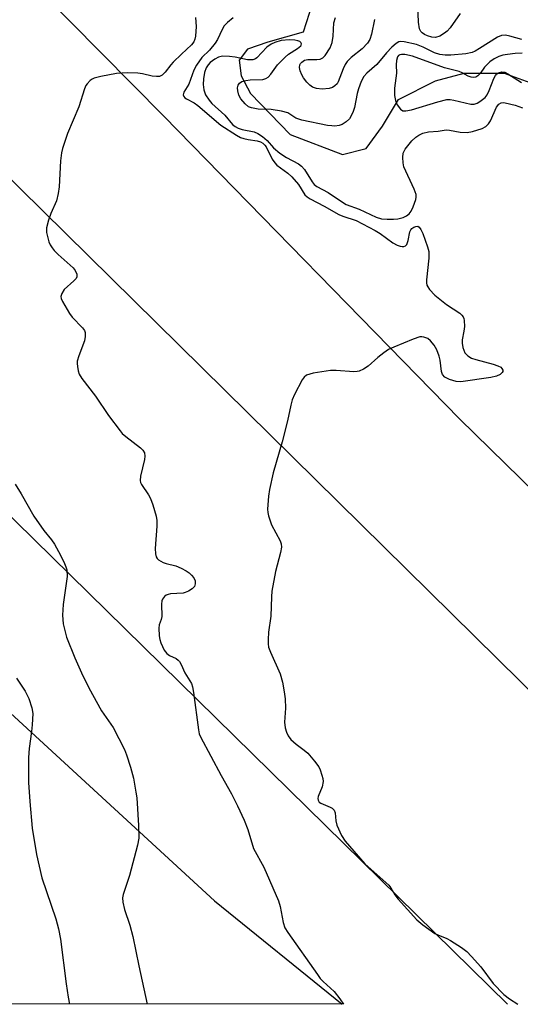
# Model space of a CAD drawing. Units: inches. Extents: x 1267770 to 1273770, y 585449 to 589449.
# Drawn here: x 1270074 to 1270201, y 585449 to 585698 of the extents above; entities that cross this region are included whole.
import ezdxf

# ---------------------------------------------------------------- set-up
doc = ezdxf.new("R2010")
doc.units = ezdxf.units.IN
doc.header["$MEASUREMENT"] = 0
for name, color, linetype in [('HYDRO-Single Line Stream', 4, 'Continuous'), ('NTRL-Farm Land', 3, 'Continuous'), ('NTRL-Trees', 3, 'Continuous'), ('Undefined', 1, 'Continuous'), ('UTIL-Cross Country Transmission Line', 1, 'Continuous')]:
    doc.layers.add(name, color=color, linetype=linetype)

msp = doc.modelspace()

# ---------------------------------------------------------------- linework, layer by layer
at = {"layer": 'HYDRO-Single Line Stream'}
msp.add_lwpolyline([(1270148.2, 585702.43), (1270145.94, 585695.33), (1270137.01, 585692.81), (1270131.82, 585691.03), (1270129.77, 585688.2), (1270130.2, 585684.28), (1270132.6, 585679.77), (1270142.7, 585669.4), (1270155.92, 585664.35), (1270161.93, 585665.81), (1270166.04, 585671.48), (1270170.11, 585678.3), (1270179.48, 585682.96), (1270186.79, 585684.96), (1270196.93, 585684.89), (1270206.18, 585681.54)], dxfattribs=at)
at = {"layer": 'NTRL-Farm Land'}
msp.add_lwpolyline([(1269508.46, 586272.11), (1269548.14, 586250.4), (1269645.19, 586159.77), (1269716.81, 586089.43), (1269741.59, 586057.9), (1269685.24, 585945.36), (1269654.99, 585880.67), (1269653.85, 585872.77), (1269656.03, 585866.97), (1269718.65, 585812.83), (1269843.08, 585718.02), (1269967.83, 585619.62), (1270053.63, 585539.32), (1270123.48, 585475.24), (1270155.82, 585449.1), (1269363.22, 585449.18)], dxfattribs=at)
at = {"layer": 'NTRL-Trees'}
msp.add_lwpolyline([(1270511.63, 585449.06), (1270341.5, 585449.08), (1270266.91, 585517.91), (1270185.55, 585597.33), (1270110.6, 585674), (1270039.19, 585746.15)], dxfattribs=at)
at = {"layer": 'Undefined'}
for points in [[(1270185.74, 585700.02, 548), (1270183.23, 585696.42, 548), (1270182.48, 585695.59, 548), (1270181.8, 585695.05, 548), (1270180.57, 585694.31, 548), (1270179.53, 585693.96, 548), (1270178.54, 585694.05, 548), (1270177.51, 585694.38, 548), (1270176.72, 585694.76, 548), (1270176.1, 585695.16, 548), (1270175.75, 585695.52, 548), (1270175.45, 585696.2, 548), (1270175.19, 585697.82, 548), (1270174.91, 585704.08, 548)], [(1270118.68, 585699.04, 550), (1270118.83, 585696.72, 550), (1270118.66, 585694.33, 550), (1270118.51, 585693.56, 550), (1270118.27, 585692.88, 550), (1270117.66, 585692.07, 550), (1270115.09, 585689.77, 550), (1270112.97, 585687.69, 550), (1270112.38, 585687.02, 550), (1270111.01, 585685.19, 550), (1270110.21, 585684.39, 550), (1270109.52, 585684.11, 550), (1270108.76, 585684.05, 550), (1270107.68, 585684.18, 550), (1270105.18, 585684.79, 550), (1270104.06, 585684.96, 550), (1270101.49, 585684.99, 550), (1270098.64, 585684.86, 550), (1270094.62, 585684.09, 550), (1270092.93, 585683.66, 550), (1270092.42, 585683.43, 550), (1270091.95, 585683.11, 550), (1270091.16, 585682.27, 550), (1270090.87, 585681.78, 550), (1270090.53, 585680.97, 550), (1270089.05, 585676.44, 550), (1270086.2, 585669.63, 550), (1270084.93, 585665.85, 550), (1270084.68, 585664.73, 550), (1270084.43, 585662.71, 550), (1270084.08, 585656.15, 550), (1270083.88, 585654.44, 550), (1270083.42, 585652.62, 550), (1270082, 585649.4, 550), (1270081.42, 585647.72, 550), (1270080.91, 585645.72, 550), (1270080.9, 585644.61, 550), (1270081.12, 585643.53, 550), (1270081.51, 585642.2, 550), (1270081.83, 585641.44, 550), (1270082.29, 585640.71, 550), (1270082.83, 585640.05, 550), (1270083.85, 585639.04, 550), (1270087.68, 585635.61, 550), (1270088.16, 585634.97, 550), (1270088.56, 585634.04, 550), (1270088.6, 585633.36, 550), (1270088.39, 585632.92, 550), (1270087.83, 585632.3, 550), (1270085.34, 585630.1, 550), (1270084.73, 585629.15, 550), (1270084.54, 585628.39, 550), (1270084.62, 585627.87, 550), (1270084.93, 585627.09, 550), (1270086.68, 585624.02, 550), (1270087.41, 585623.12, 550), (1270090.04, 585620.44, 550), (1270090.51, 585619.77, 550), (1270090.69, 585619.28, 550), (1270090.72, 585618.2, 550), (1270090.52, 585617.09, 550), (1270089.09, 585613.32, 550), (1270088.69, 585611.95, 550), (1270088.64, 585611.4, 550), (1270088.7, 585610.59, 550), (1270088.92, 585609.5, 550), (1270089.18, 585608.72, 550), (1270089.86, 585607.6, 550), (1270093.29, 585603.11, 550), (1270096.59, 585598.23, 550), (1270099.52, 585594.3, 550), (1270100.09, 585593.65, 550), (1270100.97, 585592.86, 550), (1270104.75, 585589.99, 550), (1270105.33, 585589.4, 550), (1270105.72, 585588.74, 550), (1270105.81, 585587.94, 550), (1270105.71, 585587.07, 550), (1270104.74, 585582.83, 550), (1270104.64, 585581.75, 550), (1270104.74, 585581.23, 550), (1270104.97, 585580.73, 550), (1270106.76, 585578.13, 550), (1270107.27, 585577.22, 550), (1270107.86, 585575.55, 550), (1270108.68, 585572.7, 550), (1270108.84, 585571.59, 550), (1270108.84, 585570.22, 550), (1270108.46, 585564.55, 550), (1270108.51, 585563.18, 550), (1270108.67, 585562.43, 550), (1270108.92, 585562.02, 550), (1270109.28, 585561.67, 550), (1270110.43, 585561, 550), (1270111.21, 585560.72, 550), (1270113.67, 585560.15, 550), (1270115.03, 585559.58, 550), (1270116.33, 585558.9, 550), (1270117.04, 585558.38, 550), (1270117.67, 585557.75, 550), (1270118.2, 585557.06, 550), (1270118.57, 585556.32, 550), (1270118.61, 585555.59, 550), (1270118.38, 585554.9, 550), (1270117.83, 585554.31, 550), (1270116.86, 585553.68, 550), (1270116.06, 585553.34, 550), (1270115.5, 585553.21, 550), (1270112.3, 585553.01, 550), (1270111.75, 585552.91, 550), (1270111.24, 585552.68, 550), (1270110.8, 585552.35, 550), (1270110.28, 585551.72, 550), (1270110.11, 585551.26, 550), (1270110.01, 585550.46, 550), (1270110.13, 585547.3, 550), (1270109.98, 585546.57, 550), (1270109.46, 585545.16, 550), (1270109.34, 585544.36, 550), (1270109.48, 585542.36, 550), (1270109.64, 585541.51, 550), (1270109.89, 585540.67, 550), (1270110.74, 585538.8, 550), (1270111.41, 585537.89, 550), (1270112.05, 585537.46, 550), (1270113.75, 585536.64, 550), (1270114.28, 585536.24, 550), (1270114.59, 585535.88, 550), (1270115, 585535.14, 550), (1270115.94, 585533.02, 550), (1270117.63, 585530.3, 550), (1270117.89, 585529.5, 550), (1270118.14, 585528.07, 550), (1270119.38, 585518.62, 550), (1270119.63, 585517.54, 550), (1270119.92, 585516.78, 550), (1270125.19, 585506.98, 550), (1270127.78, 585502.39, 550), (1270129.33, 585499.33, 550), (1270131.03, 585495.71, 550), (1270131.91, 585493.33, 550), (1270133.4, 585488.57, 550), (1270135.96, 585483.81, 550), (1270139.7, 585475.25, 550), (1270140.1, 585473.84, 550), (1270140.86, 585469.77, 550), (1270141.3, 585468.47, 550), (1270142.07, 585467.22, 550), (1270149.56, 585456.58, 550), (1270150.28, 585455.64, 550), (1270151.02, 585454.84, 550), (1270153.79, 585452.28, 550), (1270155.29, 585450.44, 550), (1270156.16, 585449.1, 550)], [(1270128.17, 585698.91, 548), (1270126.77, 585697.8, 548), (1270125.95, 585696.95, 548), (1270125.4, 585696.01, 548), (1270124.23, 585693.5, 548), (1270123.64, 585692.54, 548), (1270122.18, 585690.72, 548), (1270120.28, 585688.87, 548), (1270118.92, 585686.97, 548), (1270118.27, 585685.68, 548), (1270116.96, 585682.13, 548), (1270115.67, 585680.08, 548), (1270115.54, 585679.43, 548), (1270115.66, 585679.02, 548), (1270115.96, 585678.69, 548), (1270116.36, 585678.41, 548), (1270118.29, 585677.39, 548), (1270119.23, 585676.73, 548), (1270125.08, 585671.76, 548), (1270129.05, 585669.2, 548), (1270130.08, 585668.65, 548), (1270130.88, 585668.36, 548), (1270131.99, 585668.11, 548), (1270134.33, 585667.81, 548), (1270135.13, 585667.58, 548), (1270135.74, 585667.22, 548), (1270136.24, 585666.71, 548), (1270136.55, 585666.25, 548), (1270138.09, 585663.15, 548), (1270138.73, 585662.2, 548), (1270139.32, 585661.64, 548), (1270142.05, 585659.59, 548), (1270143.12, 585658.65, 548), (1270144.73, 585656.74, 548), (1270146.38, 585654.09, 548), (1270146.98, 585653.57, 548), (1270147.69, 585653.13, 548), (1270151.25, 585651.27, 548), (1270155.04, 585649.11, 548), (1270156.04, 585648.7, 548), (1270159.39, 585647.57, 548), (1270164.21, 585645.07, 548), (1270165.45, 585644.32, 548), (1270168.73, 585641.96, 548), (1270169.75, 585641.38, 548), (1270170.52, 585641.07, 548), (1270171.02, 585641, 548), (1270171.47, 585641.05, 548), (1270171.88, 585641.22, 548), (1270172.2, 585641.53, 548), (1270172.57, 585642.51, 548), (1270173.03, 585644.73, 548), (1270173.22, 585645.21, 548), (1270173.49, 585645.56, 548), (1270173.98, 585645.9, 548), (1270174.56, 585646.13, 548), (1270174.99, 585646.15, 548), (1270175.35, 585645.93, 548), (1270175.8, 585645.33, 548), (1270176.28, 585644.3, 548), (1270177.51, 585640.93, 548), (1270177.8, 585639.78, 548), (1270177.8, 585638.08, 548), (1270177.24, 585632.62, 548), (1270177.23, 585631.78, 548), (1270177.33, 585631.26, 548), (1270177.53, 585630.79, 548), (1270177.98, 585630.13, 548), (1270179.32, 585628.71, 548), (1270182.26, 585626.36, 548), (1270185.64, 585624.11, 548), (1270186.2, 585623.61, 548), (1270186.48, 585623.25, 548), (1270186.69, 585622.8, 548), (1270186.79, 585622.25, 548), (1270186.83, 585620.79, 548), (1270186.73, 585619.6, 548), (1270186.3, 585617.34, 548), (1270186.23, 585616.5, 548), (1270186.43, 585615.4, 548), (1270186.98, 585614.1, 548), (1270187.7, 585613.33, 548), (1270188.62, 585612.76, 548), (1270189.74, 585612.36, 548), (1270194.12, 585611.2, 548), (1270195.27, 585610.83, 548), (1270196.03, 585610.42, 548), (1270196.36, 585610.1, 548), (1270196.56, 585609.74, 548), (1270196.57, 585609.4, 548), (1270196.44, 585609.07, 548), (1270195.94, 585608.6, 548), (1270194.93, 585608.18, 548), (1270193.5, 585607.84, 548), (1270185.9, 585606.71, 548), (1270184.72, 585606.79, 548), (1270183.09, 585607.3, 548), (1270181.86, 585607.93, 548), (1270181.31, 585608.57, 548), (1270181.06, 585609.34, 548), (1270180.7, 585612.19, 548), (1270180.45, 585613.27, 548), (1270179.88, 585614.83, 548), (1270179.14, 585616.05, 548), (1270178.27, 585617.13, 548), (1270177.54, 585617.71, 548), (1270176.57, 585618.08, 548), (1270176.07, 585618.16, 548), (1270175.53, 585618.13, 548), (1270173.87, 585617.59, 548), (1270168.92, 585615.53, 548), (1270167.59, 585614.9, 548), (1270166.43, 585614.12, 548), (1270164.87, 585612.91, 548), (1270162.47, 585610.67, 548), (1270161.23, 585609.91, 548), (1270160.19, 585609.45, 548), (1270159.64, 585609.33, 548), (1270158.77, 585609.3, 548), (1270154.34, 585609.63, 548), (1270152.87, 585609.63, 548), (1270148.46, 585608.91, 548), (1270147.61, 585608.72, 548), (1270146.82, 585608.44, 548), (1270146.21, 585607.92, 548), (1270145.73, 585607.21, 548), (1270143.77, 585603.53, 548), (1270143.17, 585602.18, 548), (1270142.8, 585600.81, 548), (1270142, 585596.87, 548), (1270140.63, 585591.55, 548), (1270138.31, 585583.66, 548), (1270137.39, 585579.46, 548), (1270137.14, 585577.74, 548), (1270136.94, 585574.51, 548), (1270136.99, 585573.63, 548), (1270137.16, 585572.76, 548), (1270137.95, 585570.56, 548), (1270140.14, 585566.47, 548), (1270140.36, 585565.68, 548), (1270140.44, 585564.88, 548), (1270140.24, 585563.48, 548), (1270138.96, 585558.69, 548), (1270138.05, 585553.75, 548), (1270137.93, 585552.28, 548), (1270137.78, 585547.36, 548), (1270137.18, 585543.29, 548), (1270137.04, 585541.51, 548), (1270137.05, 585540.34, 548), (1270137.2, 585539.53, 548), (1270137.66, 585538.24, 548), (1270140.15, 585532.78, 548), (1270140.72, 585530.68, 548), (1270141.18, 585528.2, 548), (1270141.36, 585526.45, 548), (1270141.47, 585524.09, 548), (1270141.2, 585520.54, 548), (1270141.38, 585519.06, 548), (1270141.69, 585517.96, 548), (1270142.16, 585517.05, 548), (1270142.84, 585516.18, 548), (1270144.15, 585514.99, 548), (1270146.25, 585513.42, 548), (1270147.13, 585512.66, 548), (1270148.87, 585510.67, 548), (1270149.89, 585509.25, 548), (1270150.24, 585508.47, 548), (1270150.7, 585507.12, 548), (1270150.92, 585506.3, 548), (1270151.01, 585505.47, 548), (1270150.75, 585504.18, 548), (1270149.75, 585501.67, 548), (1270149.66, 585501.2, 548), (1270149.72, 585500.79, 548), (1270150.05, 585500.27, 548), (1270150.44, 585499.98, 548), (1270152.84, 585499, 548), (1270153.32, 585498.72, 548), (1270153.81, 585498.22, 548), (1270154.1, 585497.56, 548), (1270154.21, 585495.57, 548), (1270154.48, 585494.46, 548), (1270155.69, 585491.83, 548), (1270156.6, 585490.37, 548), (1270161.58, 585484.64, 548), (1270167.67, 585479.23, 548), (1270168.16, 585478.59, 548), (1270169.19, 585476.82, 548), (1270170.01, 585475.7, 548), (1270174.76, 585470.46, 548), (1270176.3, 585469.19, 548), (1270179.32, 585467.02, 548), (1270180.06, 585466.62, 548), (1270182.38, 585465.72, 548), (1270183.32, 585465.24, 548), (1270186.07, 585463.45, 548), (1270187.46, 585462.42, 548), (1270188.67, 585461.19, 548), (1270190.97, 585458.58, 548), (1270194.13, 585454.33, 548), (1270196.86, 585451.56, 548), (1270198.23, 585450.42, 548), (1270200.41, 585449.09, 548)], [(1270164.05, 585698.51, 548), (1270163.32, 585694.83, 548), (1270162.83, 585693.48, 548), (1270162.25, 585692.49, 548), (1270160.92, 585691.12, 548), (1270158.12, 585688.92, 548), (1270157.09, 585687.88, 548), (1270156.61, 585687.14, 548), (1270156.11, 585686.07, 548), (1270154.86, 585682.72, 548), (1270154.57, 585682.26, 548), (1270154.02, 585681.69, 548), (1270153.36, 585681.27, 548), (1270152.54, 585681.05, 548), (1270150.78, 585680.92, 548), (1270149.33, 585681.01, 548), (1270148.34, 585681.4, 548), (1270147.67, 585681.86, 548), (1270146.91, 585682.66, 548), (1270146.04, 585683.77, 548), (1270145.6, 585684.48, 548), (1270145.2, 585685.54, 548), (1270145.06, 585686.35, 548), (1270145.15, 585687.02, 548), (1270145.31, 585687.4, 548), (1270145.59, 585687.75, 548), (1270146.29, 585688.19, 548), (1270147.17, 585688.37, 548), (1270149.46, 585688.4, 548), (1270150.26, 585688.48, 548), (1270150.96, 585688.78, 548), (1270151.53, 585689.38, 548), (1270152.77, 585691.39, 548), (1270153.27, 585692.7, 548), (1270153.56, 585694.32, 548), (1270153.77, 585697.67, 548), (1270154.15, 585699.01, 548)], [(1270201.42, 585693.45, 546), (1270198.34, 585694.33, 546), (1270197.23, 585694.53, 546), (1270196.24, 585694.45, 546), (1270195.25, 585694.09, 546), (1270190.7, 585691.15, 546), (1270189.56, 585690.52, 546), (1270188.8, 585690.2, 546), (1270187.16, 585689.82, 546), (1270183.42, 585689.49, 546), (1270181.98, 585689.45, 546), (1270180.59, 585689.68, 546), (1270179.24, 585690.12, 546), (1270176.42, 585691.54, 546), (1270174.71, 585692.17, 546), (1270171.56, 585692.91, 546), (1270170.72, 585692.94, 546), (1270170.25, 585692.84, 546), (1270169.56, 585692.48, 546), (1270168.47, 585691.56, 546), (1270167.06, 585690.06, 546), (1270164.63, 585687.1, 546), (1270162.06, 585684.92, 546), (1270161.35, 585684.09, 546), (1270160.7, 585682.85, 546), (1270159.98, 585681, 546), (1270159.66, 585679.76, 546), (1270158.96, 585676.27, 546), (1270158.66, 585675.19, 546), (1270158.16, 585674.12, 546), (1270157.68, 585673.39, 546), (1270156.85, 585672.58, 546), (1270155.86, 585671.97, 546), (1270155.08, 585671.69, 546), (1270153.98, 585671.54, 546), (1270153.22, 585671.56, 546), (1270152.12, 585671.71, 546), (1270145.58, 585672.99, 546), (1270144.09, 585673.56, 546), (1270142.04, 585674.86, 546), (1270140.42, 585675.34, 546), (1270137.87, 585675.77, 546), (1270134.55, 585675.83, 546), (1270132.88, 585676.13, 546), (1270132.13, 585676.44, 546), (1270131.28, 585677.13, 546), (1270130.19, 585678.42, 546), (1270129.65, 585679.38, 546), (1270129.38, 585680.42, 546), (1270129.33, 585681.2, 546), (1270129.47, 585681.87, 546), (1270129.83, 585682.41, 546), (1270130.43, 585682.8, 546), (1270131.41, 585683.1, 546), (1270132.52, 585683.23, 546), (1270135.72, 585683.34, 546), (1270136.47, 585683.54, 546), (1270137.06, 585683.88, 546), (1270137.8, 585684.66, 546), (1270139.49, 585687.05, 546), (1270141.35, 585689.01, 546), (1270142.27, 585689.78, 546), (1270144.54, 585691.2, 546), (1270145.35, 585691.86, 546), (1270145.47, 585692.04, 546), (1270145.52, 585692.38, 546), (1270145.37, 585692.68, 546), (1270145.08, 585692.94, 546), (1270144.64, 585693.14, 546), (1270143.87, 585693.31, 546), (1270142.45, 585693.38, 546), (1270140.4, 585693.18, 546), (1270138.75, 585692.74, 546), (1270137.84, 585692.28, 546), (1270136.78, 585691.49, 546), (1270134.25, 585688.81, 546), (1270133.83, 585688.54, 546), (1270133.18, 585688.32, 546), (1270132.67, 585688.27, 546), (1270131.81, 585688.35, 546), (1270128.68, 585689.01, 546), (1270127.25, 585689.18, 546), (1270125.53, 585689.21, 546), (1270124.49, 585688.96, 546), (1270123.53, 585688.44, 546), (1270122.41, 585687.61, 546), (1270121.83, 585687.03, 546), (1270121.36, 585686.31, 546), (1270120.93, 585685.07, 546), (1270120.65, 585683.47, 546), (1270120.57, 585682.09, 546), (1270120.74, 585680.73, 546), (1270121.18, 585679.45, 546), (1270122.11, 585678.07, 546), (1270122.83, 585677.29, 546), (1270126.1, 585674.3, 546), (1270128.04, 585671.93, 546), (1270128.71, 585671.39, 546), (1270129.45, 585670.97, 546), (1270130.52, 585670.66, 546), (1270133.57, 585670.05, 546), (1270134.47, 585669.66, 546), (1270135.61, 585668.92, 546), (1270136.81, 585667.9, 546), (1270138.47, 585666.02, 546), (1270140.03, 585664.69, 546), (1270141.69, 585663.61, 546), (1270144.74, 585661.99, 546), (1270145.54, 585661.4, 546), (1270146.26, 585660.51, 546), (1270148.26, 585657.38, 546), (1270148.76, 585656.77, 546), (1270149.39, 585656.26, 546), (1270152.29, 585654.74, 546), (1270155.68, 585652.41, 546), (1270156.85, 585651.69, 546), (1270160.12, 585650.52, 546), (1270164.48, 585648.47, 546), (1270165.84, 585648.07, 546), (1270167.21, 585647.92, 546), (1270168.89, 585647.91, 546), (1270169.99, 585648.03, 546), (1270171.28, 585648.35, 546), (1270172.19, 585648.77, 546), (1270172.83, 585649.29, 546), (1270173.35, 585649.98, 546), (1270173.86, 585651.04, 546), (1270174.55, 585652.97, 546), (1270174.64, 585653.53, 546), (1270174.58, 585654.23, 546), (1270174.12, 585655.57, 546), (1270171.51, 585661.19, 546), (1270171.27, 585662.24, 546), (1270171.22, 585663.61, 546), (1270171.35, 585664.68, 546), (1270171.82, 585665.68, 546), (1270173.48, 585667.76, 546), (1270174.55, 585668.75, 546), (1270175.29, 585669.21, 546), (1270176.33, 585669.7, 546), (1270177.7, 585670.04, 546), (1270180.17, 585670.2, 546), (1270182.23, 585670.56, 546), (1270183.03, 585670.48, 546), (1270185.78, 585669.97, 546), (1270187.52, 585669.94, 546), (1270188.92, 585670.19, 546), (1270191.31, 585670.91, 546), (1270192.26, 585671.4, 546), (1270192.98, 585672.13, 546), (1270193.41, 585672.88, 546), (1270194.95, 585676.3, 546), (1270195.55, 585677.11, 546), (1270196.13, 585677.43, 546), (1270196.64, 585677.49, 546), (1270197.18, 585677.43, 546), (1270199.73, 585676.81, 546), (1270201.57, 585676.13, 546)], [(1270201.46, 585689.97, 544), (1270199.74, 585689.89, 544), (1270197.73, 585689.69, 544), (1270196.61, 585689.47, 544), (1270195.6, 585689.13, 544), (1270194.41, 585688.55, 544), (1270193.29, 585687.78, 544), (1270192.49, 585687.06, 544), (1270191.95, 585686.46, 544), (1270190.8, 585684.88, 544), (1270190.27, 585684.27, 544), (1270189.72, 585683.91, 544), (1270189.08, 585683.8, 544), (1270188.58, 585683.88, 544), (1270187.82, 585684.16, 544), (1270186.28, 585685.01, 544), (1270185.52, 585685.34, 544), (1270181.78, 585686.27, 544), (1270173.7, 585689.25, 544), (1270171.7, 585689.69, 544), (1270170.9, 585689.7, 544), (1270170.47, 585689.59, 544), (1270170.15, 585689.39, 544), (1270169.88, 585689.06, 544), (1270169.61, 585688.12, 544), (1270169.54, 585687.05, 544), (1270169.6, 585684.92, 544), (1270169.15, 585681.11, 544), (1270169.1, 585679.31, 544), (1270169.34, 585678, 544), (1270169.8, 585676.95, 544), (1270170.6, 585675.81, 544), (1270171.23, 585675.43, 544), (1270172, 585675.39, 544), (1270173.4, 585675.62, 544), (1270180.1, 585677.7, 544), (1270182.38, 585678.24, 544), (1270183.25, 585678.25, 544), (1270184.12, 585678.12, 544), (1270188.46, 585677.12, 544), (1270189.28, 585677.12, 544), (1270190.05, 585677.33, 544), (1270190.78, 585677.72, 544), (1270191.46, 585678.22, 544), (1270192.07, 585678.79, 544), (1270192.57, 585679.47, 544), (1270193.12, 585680.56, 544), (1270194.29, 585683.62, 544), (1270194.71, 585684.36, 544), (1270195.06, 585684.74, 544), (1270195.46, 585685, 544), (1270196.36, 585685.29, 544), (1270197.1, 585685.17, 544), (1270197.86, 585684.79, 544), (1270201.3, 585682.57, 544)], [(1270072.92, 585580.82, 552), (1270074.46, 585578.4, 552), (1270077.7, 585572.7, 552), (1270080.22, 585569.07, 552), (1270082.12, 585566.69, 552), (1270082.87, 585565.6, 552), (1270084.41, 585562.84, 552), (1270085.48, 585560.72, 552), (1270085.8, 585559.9, 552), (1270086, 585559.09, 552), (1270086.14, 585557.41, 552), (1270085.08, 585550.37, 552), (1270084.92, 585547.67, 552), (1270085.14, 585545.48, 552), (1270085.98, 585542.03, 552), (1270088.03, 585536.81, 552), (1270089.72, 585533.07, 552), (1270091.6, 585529.23, 552), (1270094.82, 585523.44, 552), (1270097.75, 585519.18, 552), (1270100.63, 585513.58, 552), (1270101.18, 585512.22, 552), (1270102.17, 585509.17, 552), (1270102.9, 585506.33, 552), (1270103.57, 585502.82, 552), (1270103.77, 585501.35, 552), (1270104.21, 585494.32, 552), (1270104.25, 585491.15, 552), (1270103.95, 585489.41, 552), (1270101.94, 585481.66, 552), (1270100.29, 585476.87, 552), (1270100.16, 585476.06, 552), (1270100.22, 585474.97, 552), (1270100.66, 585473.05, 552), (1270102.03, 585469.07, 552), (1270102.81, 585466.24, 552), (1270104.3, 585458.8, 552), (1270106.44, 585449.1, 552)], [(1270073.27, 585531.65, 554), (1270075.49, 585528.35, 554), (1270076.4, 585526.54, 554), (1270077.19, 585524.13, 554), (1270077.39, 585522.75, 554), (1270077.26, 585519.89, 554), (1270077.1, 585518.18, 554), (1270076.51, 585513.89, 554), (1270076.3, 585511.56, 554), (1270076.32, 585505.29, 554), (1270076.65, 585500.42, 554), (1270077.24, 585493.7, 554), (1270078.34, 585487.03, 554), (1270079.74, 585481.08, 554), (1270083.28, 585470.74, 554), (1270083.95, 585468.18, 554), (1270084.45, 585465.57, 554), (1270085.88, 585454.25, 554), (1270086.4, 585450.86, 554), (1270086.75, 585449.11, 554)]]:
    msp.add_polyline3d(points, dxfattribs=at)
at = {"layer": 'UTIL-Cross Country Transmission Line'}
for points in [[(1269674.17, 589449.02), (1269673.24, 589440.59), (1269632.35, 589070.9), (1269569.78, 588505.22), (1269483.73, 587715.32), (1269441.19, 587327.5), (1269401.8, 586968.35), (1269389.22, 586853.61), (1269345.67, 586418.89), (1269333.81, 586300.5), (1269385.44, 586249.25), (1269687.6, 585949.27), (1270197.79, 585449.09)], [(1270284.11, 585449.08), (1269731.7, 585992.76), (1269454.26, 586293.43), (1269418.68, 586331.98), (1269424.21, 586418.89), (1269428.38, 586484.4), (1269451.57, 586848.86), (1269503.59, 587327.68), (1269545.03, 587709.19), (1269632.69, 588498.9), (1269695.25, 589084.92), (1269723.79, 589352.3), (1269733.05, 589439), (1269734.12, 589449.01)]]:
    msp.add_lwpolyline(points, dxfattribs=at)

doc.saveas('drawing.dxf')
